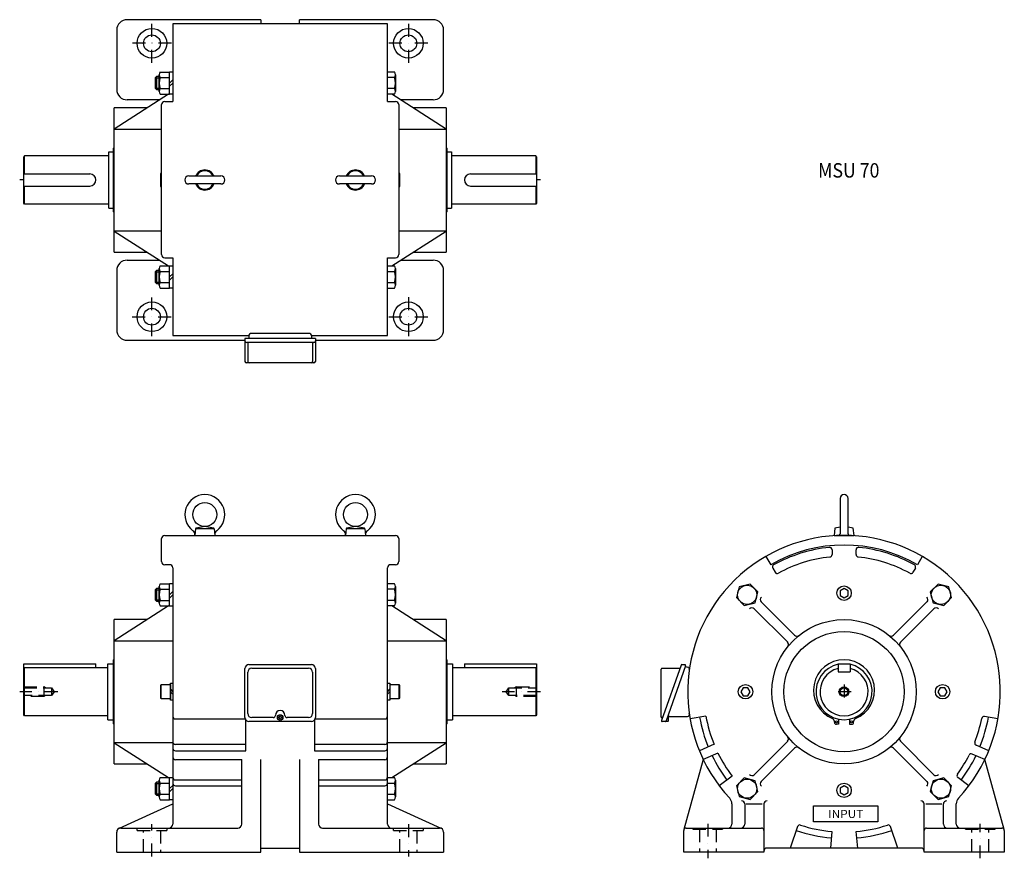
# Model space of a CAD drawing. Extents: x -1510 to -282, y -84 to 962.
import ezdxf
from ezdxf.enums import TextEntityAlignment as Align

# ---------------------------------------------------------------- set-up
doc = ezdxf.new("R2010")
doc.units = 0
doc.linetypes.add('DASHDOT', pattern=[32.335127, 16.167564, -8.083782, 0, -8.083782])
doc.linetypes.add('DASHED', pattern=[24.251346, 16.167564, -8.083782])
doc.layers.get('0').update_dxf_attribs({"linetype": 'CONTINUOUS'})
doc.layers.add('1', color=7, linetype='CONTINUOUS')
doc.styles.add('SIMPLEX', font='simplex')

msp = doc.modelspace()

# ---------------------------------------------------------------- linework, layer by layer
at = {"color": 7}
msp.add_lwpolyline([(-519.6, -39.1), (-519.6, -19.1), (-439.4, -19.1), (-439.4, -39.1), (-519.6, -39.1)], close=True, dxfattribs=at)
at = {"layer": '1', "color": 7}
for p, q in [((-1209.3, 961.8), (-1376.3, 961.8)), ((-1209.3, 961.8), (-1209.3, 956.8)), ((-1161.3, 956.8), (-1161.3, 961.8)), ((-994.3, 961.8), (-1161.3, 961.8)), ((-1389.3, 948.8), (-1389.3, 874.8)), ((-1051.3, 956.8), (-1319.3, 956.8)), ((-1319.3, 956.8), (-1319.3, 859.8)), ((-1051.3, 859.8), (-1051.3, 956.8)), ((-981.3, 874.8), (-981.3, 948.8)), ((-1319.3, 920.2), (-1319.3, 859.8)), ((-1051.3, 859.8), (-1051.3, 920.2)), ((-1339.7, 890.7), (-1341.3, 889.1)), ((-1341.3, 889.1), (-1341.3, 876.3)), ((-1336.3, 890.7), (-1339.7, 890.7)), ((-1339.7, 890.7), (-1339.7, 874.7)), ((-1336.3, 872.3), (-1336.3, 893.1)), ((-1335, 896.5), (-1323.3, 896.5)), ((-1335, 889.6), (-1323.3, 889.6)), ((-1323.3, 896.7), (-1319.3, 896.7)), ((-1323.3, 868.7), (-1323.3, 896.7)), ((-1319.3, 886.7), (-1323.3, 882.7)), ((-1042.7, 896.5), (-1051.3, 896.5)), ((-1042.7, 889.6), (-1051.3, 889.6)), ((-1041.3, 893.1), (-1041.3, 872.3)), ((-1341.3, 876.3), (-1339.7, 874.7)), ((-1339.7, 874.7), (-1336.3, 874.7)), ((-1335, 875.8), (-1323.3, 875.8)), ((-1319.3, 882.7), (-1323.3, 878.7)), ((-1042.7, 875.8), (-1051.3, 875.8)), ((-1324.8, 868.8), (-1392.3, 825.4)), ((-1336.1, 861.8), (-1376.3, 861.8)), ((-1335, 868.8), (-1323.3, 868.8)), ((-1319.3, 868.7), (-1323.3, 868.7)), ((-1042.7, 868.8), (-1051.3, 868.8)), ((-978.3, 825.4), (-1045.9, 868.8)), ((-994.3, 861.8), (-1034.6, 861.8)), ((-1351.4, 851.8), (-1392.3, 851.8)), ((-1392.3, 671.8), (-1392.3, 851.8)), ((-1333.3, 668.8), (-1333.3, 855.8)), ((-1329.3, 859.8), (-1319.3, 859.8)), ((-1051.3, 859.8), (-1041.3, 859.8)), ((-1037.3, 855.8), (-1037.3, 668.8)), ((-978.3, 851.8), (-1019.3, 851.8)), ((-978.3, 851.8), (-978.3, 671.8)), ((-1392.3, 825.4), (-1333.3, 825.4)), ((-1037.3, 825.4), (-978.3, 825.4)), ((-1393.8, 801.7), (-1392.3, 801.7)), ((-1393.8, 801.7), (-1393.8, 721.9)), ((-978.3, 801.7), (-976.8, 801.7)), ((-976.8, 721.9), (-976.8, 801.7)), ((-1504.3, 791.8), (-1505.3, 790.8)), ((-1505.3, 732.8), (-1505.3, 790.8)), ((-1399.3, 791.8), (-1504.3, 791.8)), ((-1504.3, 769.3), (-1504.3, 791.8)), ((-1399.3, 726.8), (-1399.3, 796.8)), ((-1399.3, 796.8), (-1393.8, 796.8)), ((-976.8, 796.8), (-971.3, 796.8)), ((-971.3, 796.8), (-971.3, 726.8)), ((-866.3, 791.8), (-971.3, 791.8)), ((-865.3, 790.8), (-866.3, 791.8)), ((-866.3, 791.8), (-866.3, 769.3)), ((-865.3, 790.8), (-865.3, 732.8)), ((-1505.3, 769.3), (-1422.8, 769.3)), ((-1334.3, 769.5), (-1333.6, 770.8)), ((-1334.3, 754), (-1334.3, 769.5)), ((-1333.6, 752.8), (-1333.6, 770.8)), ((-1333.6, 770.8), (-1333.3, 770.8)), ((-1299.3, 766.8), (-1259.3, 766.8)), ((-1111.3, 766.8), (-1071.3, 766.8)), ((-1037.3, 770.8), (-1037, 770.8)), ((-1037, 770.8), (-1036.3, 769.5)), ((-1037, 770.8), (-1037, 752.8)), ((-1036.3, 769.5), (-1036.3, 754)), ((-947.8, 769.3), (-865.3, 769.3)), ((-1505.3, 754.3), (-1422.8, 754.3)), ((-1504.3, 731.8), (-1504.3, 754.3)), ((-1333.6, 752.8), (-1334.3, 754)), ((-1333.3, 752.8), (-1333.6, 752.8)), ((-1259.3, 756.8), (-1299.3, 756.8)), ((-1071.3, 756.8), (-1111.3, 756.8)), ((-1037, 752.8), (-1037.3, 752.8)), ((-1036.3, 754), (-1037, 752.8)), ((-947.8, 754.3), (-865.3, 754.3)), ((-866.3, 754.3), (-866.3, 731.8)), ((-1504.3, 731.8), (-1505.3, 732.8)), ((-1399.3, 731.8), (-1504.3, 731.8)), ((-1399.3, 726.8), (-1393.8, 726.8)), ((-976.8, 726.8), (-971.3, 726.8)), ((-866.3, 731.8), (-971.3, 731.8)), ((-865.3, 732.8), (-866.3, 731.8)), ((-1392.3, 721.9), (-1393.8, 721.9)), ((-976.8, 721.9), (-978.3, 721.9)), ((-1392.3, 698.1), (-1324.8, 654.7)), ((-1333.3, 698.1), (-1392.3, 698.1)), ((-1045.9, 654.7), (-978.3, 698.1)), ((-978.3, 698.1), (-1037.3, 698.1)), ((-1392.3, 671.8), (-1351.4, 671.8)), ((-1329.3, 664.8), (-1319.3, 664.8)), ((-1319.3, 664.8), (-1319.3, 567.8)), ((-1051.3, 567.8), (-1051.3, 664.8)), ((-1051.3, 664.8), (-1041.3, 664.8)), ((-1019.3, 671.8), (-978.3, 671.8)), ((-1376.3, 661.8), (-1336.1, 661.8)), ((-1336.3, 630.5), (-1336.3, 651.2)), ((-1335, 654.7), (-1323.3, 654.7)), ((-1323.3, 654.8), (-1319.3, 654.8)), ((-1323.3, 626.8), (-1323.3, 654.8)), ((-1051.3, 654.7), (-1042.7, 654.7)), ((-1041.3, 651.2), (-1041.3, 630.5)), ((-1034.6, 661.8), (-994.3, 661.8)), ((-1389.3, 648.8), (-1389.3, 574.8)), ((-1339.7, 648.8), (-1341.3, 647.2)), ((-1341.3, 647.2), (-1341.3, 634.4)), ((-1336.3, 648.8), (-1339.7, 648.8)), ((-1339.7, 648.8), (-1339.7, 632.8)), ((-1335, 647.8), (-1323.3, 647.8)), ((-1319.3, 644.8), (-1323.3, 640.8)), ((-1319.3, 640.8), (-1323.3, 636.8)), ((-1051.3, 647.8), (-1042.7, 647.8)), ((-981.3, 574.8), (-981.3, 648.8)), ((-1341.3, 634.4), (-1339.7, 632.8)), ((-1339.7, 632.8), (-1336.3, 632.8)), ((-1335, 633.9), (-1323.3, 633.9)), ((-1335, 627), (-1323.3, 627)), ((-1319.3, 626.8), (-1323.3, 626.8)), ((-1051.3, 633.9), (-1042.7, 633.9)), ((-1051.3, 627), (-1042.7, 627)), ((-1319.3, 567.8), (-1224.3, 567.8)), ((-1224.3, 568.1), (-1224.3, 564)), ((-1148.3, 570.1), (-1222.3, 570.1)), ((-1146.3, 568.1), (-1146.3, 564)), ((-1146.3, 567.8), (-1051.3, 567.8)), ((-1376.3, 561.8), (-1229.3, 561.8)), ((-1229.3, 564), (-1229.3, 535.5)), ((-1141.3, 564), (-1229.3, 564)), ((-1143.3, 559), (-1227.3, 559)), ((-1225.8, 559), (-1225.8, 535.5)), ((-1144.8, 559), (-1144.8, 535.5)), ((-1141.3, 564), (-1141.3, 535.5)), ((-1141.3, 561.8), (-994.3, 561.8)), ((-1143.3, 533.5), (-1227.3, 533.5)), ((-486.6, 364.4), (-486.6, 320.4)), ((-476.6, 320.4), (-476.6, 364.4)), ((-1290.9, 326.7), (-1291.8, 318.4)), ((-1290.3, 327.1), (-1268.6, 327.1)), ((-1279.3, 329.4), (-1290.1, 327.6)), ((-1268.6, 327.6), (-1279.3, 329.4)), ((-1267.8, 326.7), (-1266.8, 318.4)), ((-1102.9, 326.7), (-1103.8, 318.4)), ((-1102.3, 327.1), (-1080.6, 327.1)), ((-1091.3, 329.4), (-1102.1, 327.6)), ((-1080.6, 327.6), (-1091.3, 329.4)), ((-1079.8, 326.7), (-1078.8, 318.4)), ((-493.1, 327.4), (-494.1, 318.4)), ((-486.6, 328.6), (-493.1, 327.4)), ((-470.1, 327.4), (-476.6, 328.6)), ((-469.1, 318.4), (-470.1, 327.4)), ((-1333.3, 285.9), (-1333.3, 314.4)), ((-1329.3, 318.4), (-1041.3, 318.4)), ((-1037.3, 314.4), (-1037.3, 285.9)), ((-494.1, 318.4), (-469.1, 318.4)), ((-496.6, 300.5), (-496.6, 294.5)), ((-466.6, 294.5), (-466.6, 300.5)), ((-579.1, 292.3), (-573.1, 281.9)), ((-384.1, 292.3), (-390.1, 281.9)), ((-1323.3, 281.9), (-1329.3, 281.9)), ((-1319.3, 277.9), (-1319.3, -41.6)), ((-1051.3, -41.6), (-1051.3, 277.9)), ((-1041.3, 281.9), (-1047.3, 281.9)), ((-570.6, 277.6), (-567.6, 272.4)), ((-392.6, 277.6), (-395.6, 272.4)), ((-1335, 258.2), (-1323.3, 258.2)), ((-1323.3, 258.3), (-1319.3, 258.3)), ((-1323.3, 230.3), (-1323.3, 258.3)), ((-1042.7, 258.2), (-1051.3, 258.2)), ((-1339.7, 252.3), (-1341.3, 250.7)), ((-1341.3, 250.7), (-1341.3, 237.9)), ((-1336.3, 252.3), (-1339.7, 252.3)), ((-1339.7, 252.3), (-1339.7, 236.3)), ((-1336.3, 234), (-1336.3, 254.7)), ((-1335, 251.3), (-1323.3, 251.3)), ((-1319.3, 248.3), (-1323.3, 244.3)), ((-1042.7, 251.3), (-1051.3, 251.3)), ((-1041.3, 254.7), (-1041.3, 234)), ((-612.3, 254.1), (-615.9, 240.8)), ((-598.9, 257.7), (-612.3, 254.1)), ((-589.1, 247.9), (-598.9, 257.7)), ((-592.7, 234.5), (-589.1, 247.9)), ((-481.6, 252.2), (-486.6, 249.3)), ((-486.6, 249.3), (-486.6, 243.5)), ((-476.6, 249.3), (-481.6, 252.2)), ((-476.6, 243.5), (-476.6, 249.3)), ((-364.3, 257.7), (-374.1, 247.9)), ((-374.1, 247.9), (-370.5, 234.5)), ((-350.9, 254.1), (-364.3, 257.7)), ((-347.3, 240.8), (-350.9, 254.1)), ((-1341.3, 237.9), (-1339.7, 236.3)), ((-1339.7, 236.3), (-1336.3, 236.3)), ((-1335, 237.4), (-1323.3, 237.4)), ((-1319.3, 244.3), (-1323.3, 240.3)), ((-1042.7, 237.4), (-1051.3, 237.4)), ((-615.9, 240.8), (-606.1, 231)), ((-606.1, 231), (-592.7, 234.5)), ((-543.5, 193.8), (-585.1, 235.4)), ((-486.6, 243.5), (-481.6, 240.6)), ((-481.6, 240.6), (-476.6, 243.5)), ((-378.1, 235.4), (-419.8, 193.8)), ((-370.5, 234.5), (-357.1, 231)), ((-357.1, 231), (-347.3, 240.8)), ((-1324.8, 230.5), (-1392.3, 187.1)), ((-1335, 230.5), (-1323.3, 230.5)), ((-1319.3, 230.3), (-1323.3, 230.3)), ((-1042.7, 230.5), (-1051.3, 230.5)), ((-978.3, 187.1), (-1045.9, 230.5)), ((-593.6, 227), (-551.9, 185.3)), ((-411.3, 185.3), (-369.6, 227)), ((-1351.4, 213.4), (-1392.3, 213.4)), ((-1392.3, 33.4), (-1392.3, 213.4)), ((-978.3, 213.4), (-1019.3, 213.4)), ((-978.3, 213.4), (-978.3, 33.4)), ((-1392.3, 187.1), (-1319.3, 187.1)), ((-1051.3, 187.1), (-978.3, 187.1)), ((-1393.8, 163.3), (-1392.3, 163.3)), ((-1393.8, 163.3), (-1393.8, 83.5)), ((-978.3, 163.3), (-976.8, 163.3)), ((-976.8, 83.5), (-976.8, 163.3)), ((-1505.3, 158.4), (-1415.3, 158.4)), ((-1505.3, 94.4), (-1505.3, 158.4)), ((-1504.3, 153.4), (-1505.3, 152.4)), ((-1400.3, 153.4), (-1504.3, 153.4)), ((-1504.3, 93.4), (-1504.3, 153.4)), ((-1415.3, 153.4), (-1415.3, 158.4)), ((-1400.3, 88.4), (-1400.3, 158.4)), ((-1400.3, 158.4), (-1393.8, 158.4)), ((-1229.3, 91.2), (-1229.3, 152.2)), ((-1225.8, 96.2), (-1225.8, 147.7)), ((-1224.3, 157.2), (-1146.3, 157.2)), ((-1220.8, 152.7), (-1149.8, 152.7)), ((-1144.8, 147.7), (-1144.8, 96.2)), ((-1141.3, 152.2), (-1141.3, 91.2)), ((-976.8, 158.4), (-970.3, 158.4)), ((-970.3, 158.4), (-970.3, 88.4)), ((-866.3, 153.4), (-970.3, 153.4)), ((-955.3, 158.4), (-955.3, 153.4)), ((-955.3, 158.4), (-865.3, 158.4)), ((-865.3, 152.4), (-866.3, 153.4)), ((-866.3, 153.4), (-866.3, 93.4)), ((-865.3, 158.4), (-865.3, 94.4)), ((-709.9, 91.8), (-709.9, 151.7)), ((-685, 156.5), (-709.4, 87.5)), ((-708.9, 152.7), (-687.1, 152.7)), ((-679.3, 155.9), (-703.7, 86.9)), ((-684.1, 157.2), (-680.3, 157.2)), ((-679.7, 154.9), (-676.4, 154)), ((-489.1, 158.4), (-474.1, 158.4)), ((-489.1, 158.4), (-489.1, 148.4)), ((-489.1, 148.4), (-474.1, 148.4)), ((-474.1, 158.4), (-474.1, 148.4)), ((-1334.3, 131.2), (-1333.6, 132.4)), ((-1334.3, 115.6), (-1334.3, 131.2)), ((-1333.6, 132.4), (-1322.3, 132.4)), ((-1333.6, 114.4), (-1333.6, 132.4)), ((-1322.3, 134.2), (-1319.3, 134.2)), ((-1322.3, 112.7), (-1322.3, 134.2)), ((-1322.3, 132.4), (-1322.3, 114.4)), ((-1322.3, 126.4), (-1319.3, 123.4)), ((-1322.3, 123.4), (-1319.3, 120.4)), ((-1319.3, 134.2), (-1319.3, 112.7)), ((-1051.3, 134.2), (-1048.3, 134.2)), ((-1051.3, 123.4), (-1048.3, 126.4)), ((-1051.3, 120.4), (-1048.3, 123.4)), ((-1048.3, 134.2), (-1048.3, 112.7)), ((-1048.3, 132.4), (-1037, 132.4)), ((-1037, 132.4), (-1036.3, 131.2)), ((-1037, 132.4), (-1037, 114.4)), ((-1036.3, 131.2), (-1036.3, 115.6)), ((-607.5, 128.4), (-610.4, 123.4)), ((-610.4, 123.4), (-607.5, 118.4)), ((-601.7, 128.4), (-607.5, 128.4)), ((-598.8, 123.4), (-601.7, 128.4)), ((-601.7, 118.4), (-598.8, 123.4)), ((-361.5, 128.4), (-364.4, 123.4)), ((-364.4, 123.4), (-361.5, 118.4)), ((-355.7, 128.4), (-361.5, 128.4)), ((-352.8, 123.4), (-355.7, 128.4)), ((-355.7, 118.4), (-352.8, 123.4)), ((-1333.6, 114.4), (-1334.3, 115.6)), ((-1322.3, 114.4), (-1333.6, 114.4)), ((-1319.3, 112.7), (-1322.3, 112.7)), ((-1048.3, 112.7), (-1051.3, 112.7)), ((-1037, 114.4), (-1048.3, 114.4)), ((-1036.3, 115.6), (-1037, 114.4)), ((-607.5, 118.4), (-601.7, 118.4)), ((-361.5, 118.4), (-355.7, 118.4)), ((-1504.3, 93.4), (-1505.3, 94.4)), ((-1400.3, 93.4), (-1504.3, 93.4)), ((-1400.3, 88.4), (-1393.8, 88.4)), ((-1315.9, 89.6), (-1228.3, 89.6)), ((-1228.3, 49.6), (-1228.3, 89.6)), ((-1146.3, 86.2), (-1224.3, 86.2)), ((-1194, 91.2), (-1220.8, 91.2)), ((-1187.4, 91.5), (-1187.4, 90.9)), ((-1185, 93.3), (-1185.6, 93.3)), ((-1185.6, 89.2), (-1185, 89.2)), ((-1183.3, 90.9), (-1183.3, 91.5)), ((-1149.8, 91.2), (-1176.6, 91.2)), ((-1142.3, 89.6), (-1054.8, 89.6)), ((-1142.3, 89.6), (-1142.3, 49.6)), ((-976.8, 88.4), (-970.3, 88.4)), ((-866.3, 93.4), (-970.3, 93.4)), ((-865.3, 94.4), (-866.3, 93.4)), ((-708.9, 91.2), (-709.3, 91.2)), ((-701.6, 86.2), (-708.4, 86.2)), ((-700.6, 87.2), (-700.6, 91.7)), ((-699.6, 92.7), (-677.1, 92.7)), ((-653.9, 93), (-673.6, 89.6)), ((-493.6, 85.3), (-493.6, 86.4)), ((-488.6, 89.1), (-488.6, 82.8)), ((-474.6, 89.1), (-474.6, 82.8)), ((-469.6, 85.3), (-469.6, 86.4)), ((-289.6, 89.6), (-306.3, 92.5)), ((-1392.3, 83.5), (-1393.8, 83.5)), ((-976.8, 83.5), (-978.3, 83.5)), ((-488.6, 82.8), (-491.1, 82.8)), ((-474.6, 82.8), (-472.1, 82.8)), ((-551.9, 61.6), (-593.6, 19.9)), ((-369.6, 19.9), (-411.3, 61.6)), ((-1392.3, 59.8), (-1324.8, 16.4)), ((-1319.3, 59.8), (-1392.3, 59.8)), ((-1315.9, 57.8), (-1228.3, 57.8)), ((-1315.9, 49.6), (-1228.3, 49.6)), ((-1142.3, 57.8), (-1054.8, 57.8)), ((-1142.3, 49.6), (-1054.8, 49.6)), ((-978.3, 59.8), (-1051.3, 59.8)), ((-1045.9, 16.4), (-978.3, 59.8)), ((-643.8, 57.8), (-662.1, 49.6)), ((-585.1, 11.4), (-543.5, 53.1)), ((-419.8, 53.1), (-378.1, 11.4)), ((-301.1, 49.6), (-316.8, 56.6)), ((-1315.9, 38.7), (-1233.3, 38.7)), ((-1233.3, -41.6), (-1233.3, 38.7)), ((-1209.3, -76.6), (-1209.3, 38.7)), ((-1161.3, 38.7), (-1161.3, -76.6)), ((-1137.3, 38.7), (-1054.8, 38.7)), ((-1137.3, 38.7), (-1137.3, -41.6)), ((-657.2, 38.7), (-681.4, -48.4)), ((-638.9, 46.8), (-657.2, 38.7)), ((-306, 38.7), (-321.6, 45.6)), ((-281.8, -48.4), (-306, 38.7)), ((-1392.3, 33.4), (-1351.4, 33.4)), ((-1019.3, 33.4), (-978.3, 33.4)), ((-1336.3, -7.9), (-1336.3, 12.9)), ((-1335, 16.4), (-1323.3, 16.4)), ((-1323.3, 16.5), (-1319.3, 16.5)), ((-1323.3, -11.5), (-1323.3, 16.5)), ((-1315.9, 13.3), (-1233.3, 13.3)), ((-1137.3, 13.3), (-1054.8, 13.3)), ((-1051.3, 16.4), (-1042.7, 16.4)), ((-1041.3, 12.9), (-1041.3, -7.9)), ((-621.4, 18.1), (-637.3, 6.1)), ((-606.1, 15.9), (-615.9, 6.1)), ((-592.7, 12.3), (-606.1, 15.9)), ((-589.1, -1.1), (-592.7, 12.3)), ((-370.5, 12.3), (-374.1, -1.1)), ((-357.1, 15.9), (-370.5, 12.3)), ((-347.3, 6.1), (-357.1, 15.9)), ((-325.9, 6.1), (-339.5, 16.3)), ((-1339.7, 10.5), (-1341.3, 8.9)), ((-1341.3, 8.9), (-1341.3, -3.9)), ((-1336.3, 10.5), (-1339.7, 10.5)), ((-1339.7, 10.5), (-1339.7, -5.5)), ((-1335, 9.4), (-1323.3, 9.4)), ((-1319.3, 6.5), (-1323.3, 2.5)), ((-1319.3, 2.5), (-1323.3, -1.5)), ((-1315.9, 6.1), (-1233.3, 6.1)), ((-1137.3, 6.1), (-1054.8, 6.1)), ((-1051.3, 9.4), (-1042.7, 9.4)), ((-615.9, 6.1), (-612.3, -7.3)), ((-481.6, 6.2), (-486.6, 3.3)), ((-486.6, 3.3), (-486.6, -2.5)), ((-476.6, 3.3), (-481.6, 6.2)), ((-476.6, -2.5), (-476.6, 3.3)), ((-350.9, -7.3), (-347.3, 6.1)), ((-1341.3, -3.9), (-1339.7, -5.5)), ((-1339.7, -5.5), (-1336.3, -5.5)), ((-1335, -4.4), (-1323.3, -4.4)), ((-1335, -11.3), (-1323.3, -11.3)), ((-1319.3, -11.5), (-1323.3, -11.5)), ((-1051.3, -4.4), (-1042.7, -4.4)), ((-1051.3, -11.3), (-1042.7, -11.3)), ((-612.3, -7.3), (-598.9, -10.9)), ((-598.9, -10.9), (-589.1, -1.1)), ((-486.6, -2.5), (-481.6, -5.4)), ((-481.6, -5.4), (-476.6, -2.5)), ((-374.1, -1.1), (-364.3, -10.9)), ((-364.3, -10.9), (-350.9, -7.3)), ((-1385.9, -46.8), (-1319.3, -16.6)), ((-1051.3, -16.6), (-984.8, -46.8)), ((-621.6, -16.3), (-621.6, -41.6)), ((-605.6, -16.6), (-605.6, -41.6)), ((-603.6, -16.6), (-583.6, -16.6)), ((-581.6, -16.6), (-581.6, -76.6)), ((-381.6, -76.6), (-381.6, -16.6)), ((-379.6, -16.6), (-359.6, -16.6)), ((-357.6, -41.6), (-357.6, -16.6)), ((-341.6, -41.6), (-341.6, -16.3)), ((-1384.3, -46.6), (-1238.3, -46.6)), ((-1132.3, -46.6), (-986.3, -46.6)), ((-678.6, -46.6), (-584.6, -46.6)), ((-539.5, -44.9), (-548.7, -71.6)), ((-414.5, -71.6), (-423.7, -44.9)), ((-378.6, -46.6), (-284.6, -46.6)), ((-1389.3, -76.6), (-1389.3, -51.6)), ((-981.3, -51.6), (-981.3, -76.6)), ((-681.6, -76.6), (-681.6, -49.6)), ((-496.9, -50.9), (-498.7, -71.6)), ((-464.5, -71.6), (-466.4, -50.9)), ((-281.6, -49.6), (-281.6, -76.6)), ((-1209.3, -71.6), (-1161.3, -71.6)), ((-385.6, -71.6), (-577.6, -71.6)), ((-1389.3, -76.6), (-1209.3, -76.6)), ((-1161.3, -76.6), (-981.3, -76.6)), ((-581.6, -76.6), (-681.6, -76.6)), ((-281.6, -76.6), (-381.6, -76.6))]:
    msp.add_line(p, q, dxfattribs=at)
at = {"layer": '1', "color": 3, "linetype": 'DASHDOT'}
for p, q in [((-1345.3, 907.9), (-1345.3, 956.7)), ((-1025.3, 956.7), (-1025.3, 907.9)), ((-1320.9, 932.3), (-1369.8, 932.3)), ((-1000.9, 932.3), (-1049.8, 932.3)), ((-1345.3, 566.8), (-1345.3, 615.7)), ((-1025.3, 615.7), (-1025.3, 566.8)), ((-1369.8, 591.2), (-1320.9, 591.2)), ((-1049.8, 591.2), (-1000.9, 591.2)), ((-1462.6, 123.4), (-1510.3, 123.4)), ((-860.3, 123.4), (-908.1, 123.4)), ((-472.6, 123.4), (-490.6, 123.4)), ((-481.6, 132.4), (-481.6, 114.4)), ((-1345.3, -82.2), (-1345.3, -41.9)), ((-1025.3, -41.9), (-1025.3, -82.2)), ((-651.6, -41.2), (-651.6, -84.4)), ((-311.6, -84.4), (-311.6, -41.2))]:
    msp.add_line(p, q, dxfattribs=at)
at = {"layer": '1', "color": 3}
for p, q in [((-1341.3, 889.1), (-1336.3, 889.1)), ((-1341.3, 876.3), (-1336.3, 876.3)), ((-1505.3, 761.8), (-1510.3, 761.8)), ((-860.3, 761.8), (-865.3, 761.8)), ((-1341.3, 647.2), (-1336.3, 647.2)), ((-1341.3, 634.4), (-1336.3, 634.4)), ((-1341.3, 250.7), (-1336.3, 250.7)), ((-1341.3, 237.9), (-1336.3, 237.9)), ((-1341.3, 8.9), (-1336.3, 8.9)), ((-1341.3, -3.9), (-1336.3, -3.9))]:
    msp.add_line(p, q, dxfattribs=at)
at = {"layer": '1', "color": 3, "linetype": 'DASHED'}
for p, q in [((-1505.3, 129.4), (-1480.3, 129.4)), ((-1505.3, 128.2), (-1470.7, 128.2)), ((-1480.3, 129.4), (-1480.3, 117.4)), ((-1478.3, 128.2), (-1480.3, 129.4)), ((-1470.7, 128.2), (-1470.7, 118.6)), ((-1470.7, 128.2), (-1467.3, 123.4)), ((-1467.3, 123.4), (-1470.7, 118.6)), ((-903.4, 123.4), (-899.9, 128.2)), ((-899.9, 118.6), (-903.4, 123.4)), ((-899.9, 118.6), (-899.9, 128.2)), ((-899.9, 128.2), (-865.3, 128.2)), ((-890.3, 129.4), (-892.4, 128.2)), ((-890.3, 117.4), (-890.3, 129.4)), ((-890.3, 129.4), (-865.3, 129.4)), ((-1470.7, 118.6), (-1505.3, 118.6)), ((-1480.3, 117.4), (-1505.3, 117.4)), ((-1478.3, 118.6), (-1480.3, 117.4)), ((-865.3, 118.6), (-899.9, 118.6)), ((-890.3, 117.4), (-892.4, 118.6)), ((-865.3, 117.4), (-890.3, 117.4)), ((-1363.8, -49.6), (-1363.8, -46.6)), ((-1326.8, -46.6), (-1326.8, -49.6)), ((-1043.8, -49.6), (-1043.8, -46.6)), ((-1006.8, -46.6), (-1006.8, -49.6)), ((-670.1, -46.6), (-670.1, -48.1)), ((-670.1, -48.1), (-633.1, -48.1)), ((-662.1, -48.1), (-662.1, -76.6)), ((-641.1, -48.1), (-641.1, -76.6)), ((-633.1, -46.6), (-633.1, -48.1)), ((-330.1, -48.1), (-330.1, -46.6)), ((-330.1, -48.1), (-293.1, -48.1)), ((-322.1, -76.6), (-322.1, -48.1)), ((-301.1, -76.6), (-301.1, -48.1)), ((-293.1, -48.1), (-293.1, -46.6)), ((-1363.8, -49.6), (-1326.8, -49.6)), ((-1355.8, -76.6), (-1355.8, -49.6)), ((-1334.8, -49.6), (-1334.8, -76.6)), ((-1043.8, -49.6), (-1006.8, -49.6)), ((-1035.8, -76.6), (-1035.8, -49.6)), ((-1014.8, -49.6), (-1014.8, -76.6))]:
    msp.add_line(p, q, dxfattribs=at)
at = {"layer": '1', "color": 7}
for centre, radius in [((-1345.3, 932.3), 18.5), ((-1025.3, 932.3), 18.5), ((-1345.3, 932.3), 10.5), ((-1025.3, 932.3), 10.5), ((-1345.3, 591.2), 18.5), ((-1025.3, 591.2), 18.5), ((-1345.3, 591.2), 10.5), ((-1025.3, 591.2), 10.5), ((-1279.3, 344.4), 15), ((-1091.3, 344.4), 15), ((-602.5, 244.3), 12), ((-481.6, 246.4), 9), ((-360.7, 244.3), 12), ((-481.6, 123.4), 90), ((-481.6, 123.4), 75), ((-604.6, 123.4), 9), ((-481.6, 123.4), 4.8), ((-358.6, 123.4), 9), ((-1185.3, 91.2), 3.5), ((-491.1, 86), 1.25), ((-472.1, 86), 1.25), ((-602.5, 2.5), 12), ((-360.7, 2.5), 12), ((-481.6, 0.4), 9)]:
    msp.add_circle(centre, radius, dxfattribs=at)
at = {"layer": '1', "color": 3}
msp.add_circle((-481.6, 123.4), 6, dxfattribs=at)
at = {"layer": '1', "color": 7}
for centre, radius, start, end in [((-1376.3, 948.8), 13, 90, 180), ((-994.3, 948.8), 13, 0, 90), ((-1331.2, 893.1), 5.1, 137.2048, 222.7952), ((-1318, 882.7), 18.4, 157.8296, 202.1704), ((-1046.4, 893.1), 5.1, 317.2048, 42.7952), ((-1059.7, 882.7), 18.4, 337.8296, 22.1704), ((-1376.3, 874.8), 13, 180, 270), ((-1331.2, 872.3), 5.1, 137.2048, 222.7952), ((-1046.4, 872.3), 5.1, 317.2048, 42.7952), ((-994.3, 874.8), 13, 270, 0), ((-1329.3, 855.8), 4, 90, 180), ((-1041.3, 855.8), 4, 0, 90), ((-1279.3, 761.8), 12.5, 23.5782, 156.4218), ((-1091.3, 761.8), 12.5, 23.5782, 156.4218), ((-1422.8, 761.8), 7.5, 270, 90), ((-1299.3, 761.8), 5, 90, 270), ((-1279.3, 761.8), 11.4, 25.9659, 154.0341), ((-1259.3, 761.8), 5, 270, 90), ((-1111.3, 761.8), 5, 90, 270), ((-1091.3, 761.8), 11.4, 25.9659, 154.0341), ((-1071.3, 761.8), 5, 270, 90), ((-947.8, 761.8), 7.5, 90, 270), ((-1279.3, 761.8), 12.5, 203.5782, 336.0056), ((-1279.3, 761.8), 11.4, 205.9659, 334.0341), ((-1091.3, 761.8), 12.5, 203.5782, 336.0056), ((-1091.3, 761.8), 11.4, 205.9659, 334.0341), ((-1329.3, 668.8), 4, 180, 270), ((-1041.3, 668.8), 4, 270, 0), ((-1376.3, 648.8), 13, 90, 180), ((-1331.2, 651.2), 5.1, 137.2048, 222.7952), ((-1046.4, 651.2), 5.1, 317.2048, 42.7952), ((-994.3, 648.8), 13, 0, 90), ((-1318, 640.8), 18.4, 157.8296, 202.1704), ((-1059.7, 640.8), 18.4, 337.8296, 22.1704), ((-1331.2, 630.5), 5.1, 137.2048, 222.7952), ((-1046.4, 630.5), 5.1, 317.2048, 42.7952), ((-1376.3, 574.8), 13, 180, 270), ((-1222.3, 568.1), 2, 90, 180), ((-1148.3, 568.1), 2, 0, 90), ((-994.3, 574.8), 13, 270, 0), ((-1227.3, 561), 2, 180, 270), ((-1143.3, 561), 2, 270, 0), ((-1227.3, 535.5), 2, 180, 270), ((-1223.8, 535.5), 2, 180, 270), ((-1146.8, 535.5), 2, 270, 0), ((-1143.3, 535.5), 2, 270, 0), ((-1279.3, 344.4), 25, 306.4519, 233.5481), ((-1091.3, 344.4), 25, 306.4519, 233.5481), ((-481.6, 364.4), 5, 0, 180), ((-1297.8, 319.5), 6, 353.6598, 53.5481), ((-1289.9, 326.6), 1, 99.8658, 173.6598), ((-1268.7, 326.6), 1, 6.3402, 80.1342), ((-1260.9, 319.5), 6, 126.4519, 186.3402), ((-1109.8, 319.5), 6, 353.6598, 53.5481), ((-1101.9, 326.6), 1, 99.8658, 173.6598), ((-1080.7, 326.6), 1, 6.3402, 80.1342), ((-1072.9, 319.5), 6, 126.4519, 186.3402), ((-487.6, 320.4), 1, 270, 0), ((-475.6, 320.4), 1, 180, 270), ((-1329.3, 314.4), 4, 90, 180), ((-1041.3, 314.4), 4, 0, 90), ((-481.6, 123.4), 195, 317.0297, 222.9703), ((-481.6, 123.4), 183, 60, 120), ((-481.6, 123.4), 181, 95.8039, 119.0343), ((-499.6, 300.5), 3, 0, 95.8039), ((-463.6, 300.5), 3, 84.1961, 180), ((-481.6, 123.4), 181, 60.9657, 84.1961), ((-1329.3, 285.9), 4, 180, 270), ((-1041.3, 285.9), 4, 270, 0), ((-481.6, 123.4), 169, 96.0071, 119.0006), ((-499.6, 294.5), 3, 276.0071, 0), ((-463.6, 294.5), 3, 180, 263.9929), ((-481.6, 123.4), 169, 60.9994, 83.9929), ((-1323.3, 277.9), 4, 0, 90), ((-1047.3, 277.9), 4, 90, 180), ((-568, 279.1), 3, 119.0343, 210), ((-565, 273.9), 3, 210, 299.0006), ((-398.2, 273.9), 3, 240.9994, 330), ((-395.2, 279.1), 3, 330, 60.9657), ((-1331.2, 254.7), 5.1, 137.2048, 222.7952), ((-1046.4, 254.7), 5.1, 317.2048, 42.7952), ((-1318, 244.3), 18.4, 157.8296, 202.1704), ((-1059.7, 244.3), 18.4, 337.8296, 22.1704), ((-1331.2, 234), 5.1, 137.2048, 222.7952), ((-1046.4, 234), 5.1, 317.2048, 42.7952), ((-582.3, 238.3), 4, 129.0075, 225), ((-380.9, 238.3), 4, 315, 50.9925), ((-596.5, 224.1), 4, 45, 140.9925), ((-366.8, 224.1), 4, 39.0075, 135), ((-554.8, 182.4), 4, 321.1069, 45), ((-540.6, 196.6), 4, 225, 308.8931), ((-422.6, 196.6), 4, 231.1069, 315), ((-408.4, 182.4), 4, 135, 218.8931), ((-481.6, 125.2), 38.1, 292.0852, 247.9148), ((-1224.3, 152.2), 5, 90, 180), ((-1220.8, 147.7), 5, 90, 180), ((-1149.8, 147.7), 5, 0, 90), ((-1146.3, 152.2), 5, 0, 90), ((-708.9, 151.7), 1, 90, 180), ((-687.1, 153.7), 1, 270, 340.5518), ((-684.1, 156.2), 1, 90, 160.5518), ((-680.3, 156.2), 1, 340.5518, 90), ((-677.1, 151.6), 2.5, 334.4922, 75), ((-481.6, 123.4), 35, 102.3736, 77.6264), ((-481.6, 123.4), 30, 104.4775, 75.5225), ((-1185.3, 93.9), 6, 0, 180), ((-1315.9, 93), 3.47, 180, 270), ((-1224.3, 91.2), 5, 180, 270), ((-1220.8, 96.2), 5, 180, 270), ((-1194, 93.9), 2.7, 270, 0), ((-1187.4, 93.3), 1.74, 270, 0), ((-1187.4, 89.2), 1.74, 0, 90), ((-1183.3, 93.3), 1.74, 180, 270), ((-1183.3, 89.2), 1.74, 90, 180), ((-1176.6, 93.9), 2.7, 180, 270), ((-1149.8, 96.2), 5, 270, 0), ((-1146.3, 91.2), 5, 270, 0), ((-1054.8, 93), 3.47, 270, 0), ((-709.3, 91.8), 0.6, 180, 270), ((-708.4, 87.2), 1, 160.5518, 270), ((-708.9, 90.6), 0.6, 340.5518, 90), ((-704.6, 87.2), 1, 270, 340.5518), ((-701.6, 87.2), 1, 270, 0), ((-699.6, 91.7), 1, 90, 180), ((-677.1, 95.2), 2.5, 270, 25.5078), ((-481.6, 123.4), 183, 190, 202.1211), ((-481.6, 123.4), 175, 190, 202.0352), ((-497.4, 86.4), 3.75, 0, 67.9148), ((-465.9, 86.4), 3.75, 112.0852, 180), ((-481.6, 123.4), 175, 338.8982, 349.0343), ((-481.6, 123.4), 183, 337.8789, 350), ((-306.9, 89.6), 3, 80, 169.0343), ((-491.1, 85.3), 2.5, 180, 270), ((-472.1, 85.3), 2.5, 270, 0), ((-554.8, 64.4), 4, 315, 38.8931), ((-408.4, 64.4), 4, 141.1069, 225), ((-1315.9, 61.2), 3.47, 180, 270), ((-1315.9, 53.1), 3.47, 180, 270), ((-1054.8, 61.2), 3.47, 270, 0), ((-1054.8, 53.1), 3.47, 270, 0), ((-540.6, 50.3), 4, 51.1069, 135), ((-422.6, 50.3), 4, 45, 128.8931), ((-315.5, 59.3), 3, 158.8982, 246), ((-1315.9, 42.1), 3.47, 180, 270), ((-1054.8, 42.1), 3.47, 270, 0), ((-481.6, 123.4), 183, 205.8789, 217), ((-481.6, 123.4), 175, 205.9648, 217), ((-481.6, 123.4), 175, 323.9657, 333.1018), ((-481.6, 123.4), 183, 323, 334.1211), ((-322.9, 42.9), 3, 66, 153.1018), ((-1331.2, 12.9), 5.1, 137.2048, 222.7952), ((-1315.9, 16.8), 3.47, 180, 270), ((-1054.8, 16.8), 3.47, 270, 0), ((-1046.4, 12.9), 5.1, 317.2048, 42.7952), ((-596.5, 22.7), 4, 219.0075, 315), ((-366.8, 22.7), 4, 225, 320.9925), ((-337.7, 18.7), 3, 143.9657, 233), ((-1318, 2.5), 18.4, 157.8296, 202.1704), ((-1315.9, 9.5), 3.47, 180, 270), ((-1054.8, 9.5), 3.47, 270, 0), ((-1059.7, 2.5), 18.4, 337.8296, 22.1704), ((-582.3, 8.6), 4, 135, 230.9925), ((-380.9, 8.6), 4, 309.0075, 45), ((-1331.2, -7.9), 5.1, 137.2048, 222.7952), ((-1046.4, -7.9), 5.1, 317.2048, 42.7952), ((-631.6, -16.3), 10, 0, 42.9703), ((-331.6, -16.3), 10, 137.0297, 180), ((-609.6, -16.6), 4, 0, 90), ((-577.6, -16.6), 4, 90, 180), ((-385.6, -16.6), 4, 0, 90), ((-353.6, -16.6), 4, 90, 180), ((-1384.3, -51.6), 5, 90, 180), ((-1324.3, -41.6), 5, 270, 0), ((-1238.3, -41.6), 5, 270, 0), ((-1132.3, -41.6), 5, 180, 270), ((-1046.3, -41.6), 5, 180, 270), ((-986.3, -51.6), 5, 0, 90), ((-678.6, -49.6), 3, 90, 180), ((-626.6, -41.6), 5, 270, 0), ((-610.6, -41.6), 5, 270, 0), ((-584.6, -49.6), 3, 0, 90), ((-536.7, -45.8), 3, 71.9657, 161), ((-481.6, 123.4), 175, 251.9657, 265), ((-481.6, 123.4), 175, 275, 288.0343), ((-426.5, -45.8), 3, 19, 108.0343), ((-378.6, -49.6), 3, 90, 180), ((-352.6, -41.6), 5, 180, 270), ((-336.6, -41.6), 5, 180, 270), ((-284.6, -49.6), 3, 0, 90), ((-481.6, 123.4), 183, 251, 265), ((-481.6, 123.4), 183, 275, 289), ((-577.6, -75.6), 4, 90, 180), ((-385.6, -75.6), 4, 0, 90)]:
    msp.add_arc(centre, radius, start, end, dxfattribs=at)

# ---------------------------------------------------------------- texts
at = {"layer": '1', "color": 7, "style": 'SIMPLEX', "width": 0.9}
msp.add_text('MSU 70', height=18, dxfattribs=at).set_placement((-514, 764.8))
at = {"layer": '1', "color": 7, "style": 'SIMPLEX', "width": 1.08}
msp.add_text('INPUT', height=10, dxfattribs=at).set_placement((-479.5, -34.1), align=Align.CENTER)

doc.saveas('drawing.dxf')
